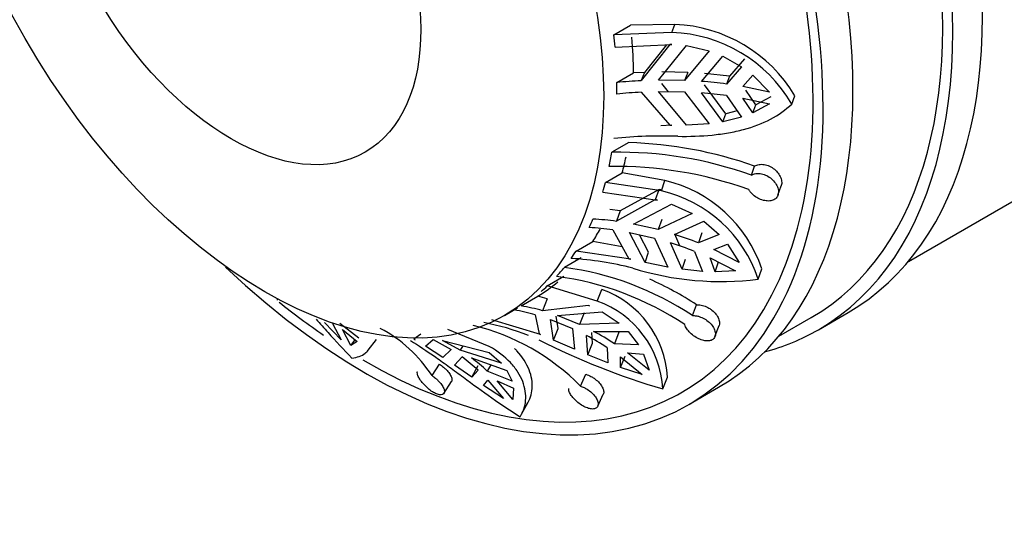
# Model space of a CAD drawing. Units: millimetres. Extents: x 0 to 1525, y 0 to 2645.
# Drawn here: x 522 to 556, y 118 to 135 of the extents above; entities that cross this region are included whole.
import ezdxf
from ezdxf import colors
from ezdxf.entities.mleader import LeaderData, LeaderLine
from ezdxf.math import Vec2, Vec3

# ---------------------------------------------------------------- set-up
doc = ezdxf.new("R2010")
doc.units = ezdxf.units.MM
doc.layers.add('DV7_Défaut', color=7, linetype='Continuous')
doc.layers.add('Défaut', color=7, linetype='Continuous')

# ---------------------------------------------------------------- blocks, each defined once
blk = doc.blocks.new('_DOT')
at = {"color": 0}
blk.add_line((0, 0), (-1, 0), dxfattribs=at)
at = {"color": 0, "const_width": 0.333}
blk.add_lwpolyline([(-0.1665, 0, 1), (0.1665, 0, 1)], format="xyb", close=True, dxfattribs=at)
blk = doc.blocks.new('SE6')
at = {"layer": 'DV7_Défaut', "color": 7, "linetype": 'Continuous'}
for p, q in [((553.052, 126.834), (578.951, 141.787)), ((542.606, 134.863), (543.2, 135.206)), ((544.77, 135.234), (543.2, 135.206)), ((544.66, 134.946), (544.77, 135.234)), ((544.66, 134.946), (542.606, 134.863)), ((542.648, 134.43), (544.656, 134.517)), ((544.591, 134.516), (543.574, 133.238)), ((544.466, 134.508), (543.687, 133.533)), ((544.192, 133.259), (545.184, 134.483)), ((544.656, 134.517), (544.591, 134.516)), ((545.184, 134.483), (545.989, 134.301)), ((545.989, 134.301), (545.114, 133.247)), ((545.711, 133.211), (546.47, 134.11)), ((546.47, 134.11), (547.133, 133.731)), ((547.241, 134.014), (546.709, 133.398)), ((542.711, 133.17), (543.305, 133.512)), ((543.687, 133.533), (543.305, 133.512)), ((543.687, 133.533), (543.574, 133.238)), ((545.223, 133.531), (544.304, 133.549)), ((545.223, 133.531), (545.114, 133.247)), ((546.709, 133.398), (545.819, 133.494)), ((547.133, 133.731), (546.6, 133.116)), ((546.709, 133.398), (546.6, 133.116)), ((547.177, 133.027), (547.53, 133.428)), ((547.53, 133.428), (548.129, 132.829)), ((545.114, 133.247), (544.192, 133.259)), ((544.547, 132.846), (544.304, 133.141)), ((546.578, 132.062), (545.819, 133.086)), ((543.574, 132.83), (544.591, 131.661)), ((545.184, 131.655), (544.192, 132.851)), ((544.192, 132.851), (545.114, 132.838)), ((545.114, 132.838), (545.989, 131.708)), ((546.47, 131.78), (545.711, 132.803)), ((546.6, 132.708), (547.133, 131.947)), ((548.129, 132.829), (547.177, 133.027)), ((547.639, 132.378), (547.285, 132.902)), ((548.91, 132.41), (549.023, 132.702)), ((547.53, 132.095), (547.177, 132.619)), ((547.177, 132.619), (548.129, 132.421)), ((548.129, 132.421), (547.53, 132.095)), ((547.53, 132.095), (547.639, 132.378)), ((548.171, 132.67), (547.639, 132.378)), ((546.47, 131.78), (546.578, 132.062)), ((546.981, 132.164), (546.578, 132.062)), ((544.656, 131.659), (544.271, 131.642)), ((544.591, 131.661), (544.656, 131.659)), ((545.989, 131.708), (545.184, 131.655)), ((547.133, 131.947), (546.47, 131.78)), ((543.13, 131.042), (542.536, 130.699)), ((542.308, 129.63), (542.902, 129.973)), ((544.414, 129.698), (542.902, 129.973)), ((547.48, 129.887), (547.593, 130.211)), ((544.289, 129.334), (542.308, 129.63)), ((544.289, 129.334), (544.414, 129.698)), ((542.212, 129.29), (544.149, 129.006)), ((544.212, 129.384), (542.827, 128.627)), ((544.086, 129.02), (544.212, 129.384)), ((544.274, 129.371), (544.212, 129.384)), ((548.423, 129.181), (548.538, 129.511)), ((544.086, 129.02), (542.698, 128.252)), ((543.295, 128.157), (544.65, 128.866)), ((544.149, 129.006), (544.086, 129.02)), ((544.65, 128.866), (545.382, 128.532)), ((542.827, 128.627), (542.457, 128.675)), ((542.827, 128.627), (542.698, 128.252)), ((545.382, 128.532), (544.18, 127.958)), ((544.18, 127.958), (543.295, 128.157)), ((544.304, 128.319), (544.18, 127.958)), ((544.752, 127.791), (545.796, 128.261)), ((545.796, 128.261), (546.337, 127.786)), ((542.563, 127.953), (543.14, 126.928)), ((543.713, 126.794), (543.159, 127.858)), ((543.159, 127.858), (544.045, 127.659)), ((545.724, 127.844), (545.601, 127.487)), ((541.265, 127.197), (541.858, 127.54)), ((542.901, 127.353), (541.858, 127.54)), ((543.837, 127.155), (543.517, 127.778)), ((544.045, 127.659), (544.522, 126.633)), ((545.024, 126.554), (544.617, 127.492)), ((544.945, 127.379), (544.763, 127.796)), ((546.337, 127.786), (545.601, 127.487)), ((543.202, 126.913), (541.265, 127.197)), ((543.713, 126.794), (543.837, 127.155)), ((545.466, 127.188), (545.745, 126.479)), ((546.15, 127.252), (546.639, 127.438)), ((547.053, 126.796), (546.15, 127.252)), ((546.639, 127.438), (547.053, 126.796)), ((541.443, 126.961), (540.85, 126.619)), ((543.14, 126.928), (543.202, 126.913)), ((544.522, 126.633), (543.713, 126.794)), ((545.024, 126.554), (545.147, 126.912)), ((546.197, 126.461), (546.015, 126.953)), ((546.015, 126.953), (546.917, 126.497)), ((546.197, 126.461), (546.321, 126.82)), ((545.745, 126.479), (545.024, 126.554)), ((546.917, 126.497), (546.197, 126.461)), ((547.723, 126.202), (547.85, 126.572)), ((540.242, 125.961), (540.835, 126.304)), ((542.015, 125.427), (540.242, 125.961)), ((542.015, 125.427), (542.182, 125.84)), ((530.651, 125.462), (530.685, 125.499)), ((539.315, 125.256), (539.909, 125.599)), ((540.241, 125.508), (539.909, 125.599)), ((540.241, 125.508), (540.069, 125.084)), ((538.724, 124.913), (539.191, 125.182)), ((541.701, 125.272), (540.069, 125.084)), ((540.603, 124.916), (542.194, 125.045)), ((541.552, 125.008), (541.386, 124.599)), ((541.757, 125.25), (541.701, 125.272)), ((542.194, 125.045), (542.792, 124.642)), ((545.394, 124.909), (545.535, 125.296)), ((549.856, 124.412), (550.917, 125.024)), ((532.929, 124.054), (532.347, 124.662)), ((540.007, 124.24), (538.271, 124.755)), ((539.819, 124.939), (539.953, 124.263)), ((540.462, 124.045), (540.353, 124.772)), ((540.353, 124.772), (541.136, 124.454)), ((540.627, 124.454), (540.564, 124.892)), ((541.386, 124.599), (540.603, 124.916)), ((548.455, 124.18), (549.606, 124.845)), ((532.624, 124.626), (532.929, 124.054)), ((533.565, 124.114), (532.883, 124.633)), ((533.282, 123.849), (532.978, 124.422)), ((532.978, 124.422), (533.501, 123.995)), ((538.185, 123.821), (536.721, 124.416)), ((540.462, 124.045), (540.627, 124.454)), ((541.136, 124.454), (541.204, 123.725)), ((542.792, 124.642), (541.386, 124.599)), ((541.844, 123.929), (541.82, 124.316)), ((541.886, 124.35), (543.107, 124.348)), ((542.786, 124.319), (542.622, 123.914)), ((543.107, 124.348), (543.479, 123.871)), ((546.191, 124.167), (546.335, 124.563)), ((533.282, 123.849), (533.435, 124.05)), ((533.501, 123.995), (533.282, 123.849)), ((533.891, 123.681), (534.184, 124.066)), ((535.761, 124.247), (535.515, 124.071)), ((535.515, 124.071), (535.558, 124.046)), ((535.925, 123.828), (536.2, 124.061)), ((536.2, 124.061), (536.83, 123.714)), ((536.526, 124.029), (538.188, 123.604)), ((537.157, 123.682), (536.526, 124.029)), ((539.953, 124.263), (540.007, 124.24)), ((541.204, 123.725), (540.462, 124.045)), ((541.68, 123.524), (541.636, 124.206)), ((536.541, 123.428), (535.925, 123.828)), ((536.83, 123.714), (536.541, 123.428)), ((537.245, 123.845), (537.157, 123.682)), ((538.615, 123.222), (537.157, 123.682)), ((541.68, 123.524), (541.844, 123.929)), ((542.372, 123.77), (542.386, 123.24)), ((543.479, 123.871), (542.622, 123.914)), ((536.947, 123.151), (537.224, 123.444)), ((537.55, 123.412), (538.811, 122.967)), ((538.188, 123.604), (538.615, 123.222)), ((542.386, 123.24), (541.68, 123.524)), ((542.843, 123.07), (542.841, 123.444)), ((542.841, 123.444), (543.603, 122.827)), ((542.843, 123.07), (543.009, 123.477)), ((543.853, 122.971), (543.091, 123.589)), ((543.091, 123.589), (543.66, 123.542)), ((543.66, 123.542), (543.853, 122.971)), ((536.155, 122.783), (536.418, 123.195)), ((537.566, 122.723), (536.947, 123.151)), ((537.566, 122.723), (537.793, 123.14)), ((537.788, 122.976), (537.566, 122.723)), ((538.237, 123.169), (538.115, 122.943)), ((538.994, 122.581), (538.115, 122.943)), ((538.811, 122.967), (538.994, 122.581)), ((543.603, 122.827), (542.843, 123.07)), ((536.576, 122.153), (536.843, 122.573)), ((537.98, 122.438), (538.139, 122.627)), ((538.139, 122.627), (538.691, 121.969)), ((539.018, 121.937), (538.466, 122.595)), ((538.466, 122.595), (539.047, 122.333)), ((541.417, 122.414), (541.611, 122.833)), ((544.341, 122.31), (544.511, 122.729)), ((538.691, 121.969), (537.98, 122.438)), ((539.047, 122.333), (539.018, 121.937)), ((545.26, 121.758), (546.321, 122.37)), ((542.031, 121.697), (542.228, 122.124)), ((539.333, 121.415), (539.566, 121.846))]:
    blk.add_line(p, q, dxfattribs=at)
for centre, radius, start, end in [((544.548, 130.023), 5.216, 30.9074, 87.5535), ((544.484, 129.822), 5.128, 30.313, 88.0328), ((544.42, 117.115), 16.145, 93.0037, 96.076), ((544.472, 117.347), 15.913, 82.316, 85.537), ((544.42, 116.707), 16.145, 93.0037, 96.076), ((544.472, 116.938), 15.913, 82.3159, 85.537), ((544.301, 114.829), 16.447, 88.0201, 95.913), ((542.71, 116.376), 14.672, 70.561, 88.361), ((542.794, 116.811), 13.891, 70.2845, 91.0642), ((542.7, 116.304), 13.891, 70.2846, 91.0642), ((543.306, 125.028), 4.8, 18.761, 76.6458), ((543.218, 124.711), 4.745, 18.309, 76.9547), ((541.216, 117.123), 11.227, 82.4147, 86.694), ((541.081, 116.824), 11.228, 82.4147, 86.6939), ((540.829, 115.58), 12.499, 68.2251, 72.3615), ((540.964, 115.879), 12.499, 68.2251, 72.3615), ((540.358, 115.259), 11.702, 75.5798, 86.4104), ((539.416, 115.918), 10.797, 56.3819, 82.3691), ((546.397, 136.629), 10.511, 252.7067, 277.2486), ((539.143, 115.599), 10.797, 56.3823, 82.3687), ((539.247, 115.705), 11.469, 56.7515, 66.2016), ((540.976, 122.51), 3.542, 3.5544, 70.0831), ((540.833, 122.119), 3.513, 3.1187, 70.3347), ((537.629, 117.095), 8.144, 74.399, 79.8415), ((537.879, 117.24), 8.144, 74.3989, 79.8416), ((536.419, 116.224), 8.583, 68.4168, 79.446), ((532.079, 120.151), 4.852, 32.8459, 62.4842), ((535.778, 116.871), 7.907, 44.5096, 76.5533), ((537.256, 115.697), 9.815, 56.8573, 61.8476), ((551.628, 147.143), 25.88, 243.1583, 253.6466), ((537.006, 115.552), 9.815, 56.8574, 61.8476), ((533.216, 118.046), 6.724, 47.1553, 53.4101), ((533.543, 118.014), 6.723, 47.1553, 53.4102)]:
    blk.add_arc(centre, radius, start, end, dxfattribs=at)
for centre, major_axis, start_param, end_param in [((539.417, 144.943), (11.5, -19.919), 0, 3.141593), ((538.356, 144.33), (11.25, -19.486), 0, 3.141593), ((538.356, 144.33), (11.5, -19.919), 0, 3.295923), ((534.821, 142.289), (11.5, -19.919), 0, 3.141593), ((533.76, 141.677), (-11.5, 19.919), 2.04795, 6.283185), ((533.76, 141.677), (-11.25, 19.486), 2.35261, 6.283185), ((530.691, 139.905), (8.5, -14.722), 0.888522, 0.918141), ((531.285, 140.248), (8.5, -14.722), 0.800105, 0.888522), ((530.691, 139.905), (8.5, -14.722), 0.770692, 0.800105), ((530.691, 139.905), (8.5, -14.722), 0.572822, 0.614002), ((531.285, 140.248), (8.5, -14.722), 0.525442, 0.572822), ((530.691, 139.905), (8.5, -14.722), 0.495823, 0.525442), ((530.691, 139.905), (8.5, -14.722), 0.377993, 0.407405), ((531.285, 140.248), (8.5, -14.722), 0.289575, 0.337905), ((530.691, 139.905), (8.5, -14.722), 0.259957, 0.289575), ((530.691, 139.905), (8.5, -14.722), 0.180123, 0.221303), ((531.285, 140.248), (8.5, -14.722), 0.014706, 0.103124), ((530.691, 139.905), (8.5, -14.722), 0.103124, 0.132742), ((533.76, 141.677), (-11.25, 19.486), -4.118593, -4.018405), ((538.356, 144.33), (11.5, -19.919), 6.128855, 6.283185)]:
    blk.add_ellipse(centre, major_axis=major_axis, ratio=0.57735, start_param=start_param, end_param=end_param, dxfattribs=at)
for centre, major_axis in [((530.224, 139.635), (-8.5, 14.722)), ((529.03, 138.946), (-4.758, 8.241))]:
    blk.add_ellipse(centre, major_axis=major_axis, ratio=0.57735, dxfattribs=at)
for points, knots in [([(544.869, 131.266), (545.288, 131.258), (545.693, 131.272), (546.284, 131.331), (546.479, 131.357), (546.853, 131.423), (547.032, 131.462), (547.552, 131.601), (547.875, 131.724), (548.444, 132.022), (548.694, 132.199), (548.91, 132.41)], [0, 0, 0, 0, 0.25, 0.25, 0.375, 0.375, 0.5, 0.5, 0.75, 0.75, 1, 1, 1, 1]), ([(547.593, 130.211), (547.595, 130.213), (547.598, 130.214), (547.6, 130.216), (547.645, 130.241), (547.698, 130.259), (547.755, 130.268), (547.811, 130.276), (547.873, 130.275), (547.935, 130.265), (547.998, 130.254), (548.062, 130.234), (548.123, 130.206), (548.185, 130.178), (548.244, 130.14), (548.297, 130.096), (548.334, 130.067), (548.367, 130.034), (548.397, 130), (548.441, 129.95), (548.477, 129.895), (548.503, 129.839), (548.53, 129.784), (548.547, 129.726), (548.553, 129.672), (548.56, 129.619), (548.556, 129.567), (548.542, 129.521), (548.541, 129.518), (548.539, 129.514), (548.538, 129.511)], [0, 0, 0, 0, 0.007116, 0.007116, 0.007116, 0.133771, 0.133771, 0.133771, 0.260957, 0.260957, 0.260957, 0.389389, 0.389389, 0.389389, 0.519669, 0.519669, 0.519669, 0.60775, 0.60775, 0.60775, 0.73599, 0.73599, 0.73599, 0.864406, 0.864406, 0.864406, 0.990252, 0.990252, 0.990252, 1, 1, 1, 1]), ([(547.48, 129.887), (547.513, 129.907), (547.55, 129.922), (547.59, 129.933), (547.624, 129.941), (547.659, 129.946), (547.696, 129.947), (547.756, 129.95), (547.82, 129.942), (547.883, 129.925), (547.947, 129.908), (548.01, 129.881), (548.069, 129.847), (548.129, 129.813), (548.186, 129.769), (548.235, 129.721), (548.284, 129.673), (548.327, 129.618), (548.36, 129.562), (548.393, 129.506), (548.417, 129.447), (548.43, 129.391), (548.442, 129.336), (548.444, 129.282), (548.436, 129.233), (548.428, 129.185), (548.41, 129.141), (548.384, 129.105), (548.357, 129.068), (548.322, 129.038), (548.28, 129.016), (548.237, 128.994), (548.187, 128.98), (548.133, 128.975), (548.077, 128.969), (548.015, 128.972), (547.954, 128.985), (547.89, 128.997), (547.825, 129.018), (547.762, 129.047), (547.7, 129.076), (547.639, 129.113), (547.584, 129.156), (547.53, 129.198), (547.481, 129.246), (547.442, 129.296), (547.42, 129.324), (547.402, 129.352), (547.386, 129.381)], [0, 0, 0, 0, 0.049504, 0.049504, 0.049504, 0.090176, 0.090176, 0.090176, 0.157821, 0.157821, 0.157821, 0.225413, 0.225413, 0.225413, 0.293804, 0.293804, 0.293804, 0.362711, 0.362711, 0.362711, 0.430787, 0.430787, 0.430787, 0.496896, 0.496896, 0.496896, 0.561301, 0.561301, 0.561301, 0.625531, 0.625531, 0.625531, 0.691162, 0.691162, 0.691162, 0.758751, 0.758751, 0.758751, 0.827552, 0.827552, 0.827552, 0.896201, 0.896201, 0.896201, 0.963832, 0.963832, 0.963832, 1, 1, 1, 1]), ([(545.535, 125.296), (545.56, 125.298), (545.586, 125.298), (545.612, 125.296), (545.67, 125.293), (545.733, 125.28), (545.794, 125.261), (545.856, 125.241), (545.918, 125.212), (545.976, 125.178), (546.013, 125.156), (546.049, 125.131), (546.082, 125.105), (546.136, 125.062), (546.185, 125.013), (546.224, 124.962), (546.264, 124.912), (546.296, 124.858), (546.317, 124.805), (546.338, 124.753), (546.349, 124.701), (546.349, 124.654), (546.35, 124.621), (546.344, 124.59), (546.334, 124.562)], [0, 0, 0, 0, 0.066059, 0.066059, 0.066059, 0.210374, 0.210374, 0.210374, 0.355587, 0.355587, 0.355587, 0.447591, 0.447591, 0.447591, 0.597374, 0.597374, 0.597374, 0.747187, 0.747187, 0.747187, 0.896325, 0.896325, 0.896325, 1, 1, 1, 1]), ([(532.046, 124.786), (532.185, 124.63), (532.327, 124.471), (532.741, 124.009), (533.019, 123.704), (533.31, 123.403)], [0, 0, 0, 0, 0.344468, 0.344468, 1, 1, 1, 1]), ([(545.394, 124.909), (545.434, 124.911), (545.478, 124.909), (545.522, 124.903), (545.559, 124.897), (545.598, 124.888), (545.635, 124.877), (545.698, 124.858), (545.762, 124.83), (545.821, 124.795), (545.88, 124.761), (545.937, 124.719), (545.986, 124.674), (546.036, 124.628), (546.079, 124.576), (546.114, 124.524), (546.148, 124.471), (546.174, 124.417), (546.189, 124.364), (546.204, 124.313), (546.209, 124.262), (546.203, 124.217), (546.197, 124.174), (546.181, 124.135), (546.155, 124.104), (546.131, 124.073), (546.097, 124.05), (546.056, 124.034), (546.016, 124.019), (545.969, 124.012), (545.917, 124.013), (545.865, 124.014), (545.808, 124.023), (545.749, 124.04), (545.69, 124.057), (545.627, 124.083), (545.567, 124.114), (545.506, 124.146), (545.446, 124.185), (545.391, 124.227), (545.337, 124.27), (545.287, 124.317), (545.246, 124.366), (545.205, 124.414), (545.172, 124.464), (545.149, 124.512), (545.136, 124.539), (545.127, 124.564), (545.12, 124.59)], [0, 0, 0, 0, 0.049504, 0.049504, 0.049504, 0.090176, 0.090176, 0.090176, 0.157821, 0.157821, 0.157821, 0.225413, 0.225413, 0.225413, 0.293804, 0.293804, 0.293804, 0.362711, 0.362711, 0.362711, 0.430787, 0.430787, 0.430787, 0.496896, 0.496896, 0.496896, 0.561301, 0.561301, 0.561301, 0.625531, 0.625531, 0.625531, 0.691162, 0.691162, 0.691162, 0.758751, 0.758751, 0.758751, 0.827552, 0.827552, 0.827552, 0.896201, 0.896201, 0.896201, 0.963832, 0.963832, 0.963832, 1, 1, 1, 1]), ([(535.387, 124.029), (535.674, 123.856), (535.974, 123.656), (536.448, 123.323), (536.611, 123.206), (536.937, 122.969), (537.102, 122.848), (537.599, 122.483), (537.94, 122.232), (538.611, 121.759), (538.944, 121.534), (539.28, 121.327)], [0, 0, 0, 0, 0.25, 0.25, 0.375, 0.375, 0.5, 0.5, 0.75, 0.75, 1, 1, 1, 1]), ([(533.31, 123.403), (533.508, 123.428), (533.666, 123.487), (533.824, 123.606), (533.861, 123.642), (533.891, 123.681)], [0, 0, 0, 0, 0.728309, 0.728309, 1, 1, 1, 1]), ([(539.28, 121.327), (539.392, 121.497), (539.459, 121.692), (539.484, 122.009), (539.48, 122.12), (539.445, 122.345), (539.415, 122.459), (539.327, 122.686), (539.269, 122.799), (539.125, 123.024), (539.037, 123.136), (538.738, 123.456), (538.488, 123.651), (538.185, 123.821)], [0, 0, 0, 0, 0.25, 0.25, 0.375, 0.375, 0.5, 0.5, 0.625, 0.625, 0.75, 0.75, 1, 1, 1, 1]), ([(539.514, 121.759), (539.624, 121.924), (539.689, 122.116), (539.713, 122.432), (539.708, 122.542), (539.673, 122.763), (539.642, 122.876), (539.509, 123.215), (539.363, 123.446), (539.14, 123.687), (539.113, 123.714), (539.086, 123.741)], [0, 0, 0, 0, 0.319597, 0.319597, 0.479396, 0.479396, 0.639195, 0.639195, 0.958792, 0.958792, 1, 1, 1, 1]), ([(536.155, 122.783), (536.196, 122.755), (536.237, 122.725), (536.276, 122.693), (536.308, 122.666), (536.338, 122.638), (536.367, 122.61), (536.415, 122.564), (536.457, 122.515), (536.491, 122.468), (536.525, 122.421), (536.552, 122.374), (536.569, 122.332), (536.587, 122.289), (536.595, 122.249), (536.594, 122.215), (536.592, 122.182), (536.581, 122.154), (536.56, 122.134), (536.54, 122.115), (536.511, 122.103), (536.475, 122.101), (536.44, 122.099), (536.398, 122.106), (536.352, 122.121), (536.307, 122.136), (536.257, 122.159), (536.207, 122.188), (536.157, 122.218), (536.105, 122.254), (536.055, 122.294), (536.004, 122.335), (535.953, 122.382), (535.907, 122.429), (535.86, 122.477), (535.815, 122.528), (535.778, 122.578), (535.74, 122.628), (535.707, 122.677), (535.683, 122.722), (535.659, 122.767), (535.643, 122.808), (535.636, 122.842), (535.63, 122.876), (535.632, 122.904), (535.644, 122.924), (535.644, 122.924), (535.645, 122.925), (535.645, 122.926)], [0, 0, 0, 0, 0.051215, 0.051215, 0.051215, 0.093293, 0.093293, 0.093293, 0.163275, 0.163275, 0.163275, 0.233202, 0.233202, 0.233202, 0.303956, 0.303956, 0.303956, 0.375245, 0.375245, 0.375245, 0.445673, 0.445673, 0.445673, 0.514066, 0.514066, 0.514066, 0.580697, 0.580697, 0.580697, 0.647146, 0.647146, 0.647146, 0.715045, 0.715045, 0.715045, 0.784969, 0.784969, 0.784969, 0.856148, 0.856148, 0.856148, 0.927169, 0.927169, 0.927169, 0.997137, 0.997137, 0.997137, 1, 1, 1, 1]), ([(536.418, 123.195), (536.469, 123.161), (536.52, 123.122), (536.567, 123.082), (536.598, 123.055), (536.628, 123.027), (536.656, 122.999), (536.702, 122.952), (536.742, 122.904), (536.774, 122.858), (536.805, 122.812), (536.829, 122.766), (536.844, 122.726), (536.858, 122.685), (536.863, 122.647), (536.858, 122.616), (536.856, 122.599), (536.851, 122.585), (536.843, 122.572)], [0, 0, 0, 0, 0.17924, 0.17924, 0.17924, 0.298003, 0.298003, 0.298003, 0.495315, 0.495315, 0.495315, 0.69249, 0.69249, 0.69249, 0.891704, 0.891704, 0.891704, 1, 1, 1, 1]), ([(541.611, 122.833), (541.613, 122.832), (541.615, 122.831), (541.616, 122.831), (541.674, 122.812), (541.735, 122.786), (541.793, 122.754), (541.83, 122.735), (541.866, 122.713), (541.9, 122.689), (541.956, 122.65), (542.01, 122.606), (542.056, 122.56), (542.101, 122.514), (542.141, 122.465), (542.171, 122.416), (542.202, 122.368), (542.223, 122.319), (542.235, 122.274), (542.246, 122.229), (542.247, 122.187), (542.238, 122.151), (542.235, 122.141), (542.232, 122.132), (542.228, 122.123)], [0, 0, 0, 0, 0.005269, 0.005269, 0.005269, 0.17018, 0.17018, 0.17018, 0.272006, 0.272006, 0.272006, 0.441402, 0.441402, 0.441402, 0.610681, 0.610681, 0.610681, 0.781657, 0.781657, 0.781657, 0.953079, 0.953079, 0.953079, 1, 1, 1, 1]), ([(541.417, 122.414), (541.46, 122.4), (541.505, 122.382), (541.549, 122.36), (541.586, 122.343), (541.622, 122.322), (541.657, 122.3), (541.716, 122.264), (541.771, 122.222), (541.82, 122.177), (541.869, 122.132), (541.913, 122.083), (541.948, 122.035), (541.983, 121.986), (542.009, 121.935), (542.026, 121.888), (542.043, 121.841), (542.05, 121.795), (542.046, 121.756), (542.042, 121.717), (542.028, 121.683), (542.005, 121.658), (541.982, 121.633), (541.95, 121.615), (541.912, 121.606), (541.874, 121.598), (541.829, 121.598), (541.78, 121.606), (541.732, 121.614), (541.679, 121.63), (541.625, 121.652), (541.569, 121.675), (541.512, 121.706), (541.456, 121.741), (541.399, 121.778), (541.343, 121.82), (541.292, 121.864), (541.239, 121.909), (541.191, 121.958), (541.15, 122.006), (541.109, 122.054), (541.075, 122.103), (541.05, 122.149), (541.026, 122.194), (541.011, 122.237), (541.006, 122.275), (541.003, 122.295), (541.003, 122.314), (541.007, 122.331)], [0, 0, 0, 0, 0.049504, 0.049504, 0.049504, 0.090176, 0.090176, 0.090176, 0.157821, 0.157821, 0.157821, 0.225413, 0.225413, 0.225413, 0.293804, 0.293804, 0.293804, 0.362711, 0.362711, 0.362711, 0.430787, 0.430787, 0.430787, 0.496896, 0.496896, 0.496896, 0.561301, 0.561301, 0.561301, 0.625531, 0.625531, 0.625531, 0.691162, 0.691162, 0.691162, 0.758751, 0.758751, 0.758751, 0.827552, 0.827552, 0.827552, 0.896201, 0.896201, 0.896201, 0.963832, 0.963832, 0.963832, 1, 1, 1, 1])]:
    blk.add_open_spline(points, degree=3, knots=knots, dxfattribs=at)

msp = doc.modelspace()

# ---------------------------------------------------------------- block references
at = {"layer": 'Défaut'}
msp.add_blockref('SE6', (0, 0), dxfattribs=at)

# ---------------------------------------------------------------- leaders
at = {"layer": 'Défaut', "color": 7, "linetype": 'Continuous'}
ml = msp.add_multileader_mtext('Standard', dxfattribs=at)
ml.set_content('{\\pxsm0.9;\\fSolid Edge ISO|b1||i0||c0|p34;\\W1.;04/06/2019\\P}', color=256)
ml.set_leader_properties()
ml.set_arrow_properties(name='DOT')
ml.build(insert=Vec2(0, 0))
ml.multileader.update_dxf_attribs({"leader_type": 0, "dogleg_length": 0, "arrow_head_size": 12})
ctx = ml.context
ctx.base_point, ctx.char_height, ctx.arrow_head_size, ctx.landing_gap_size = Vec3(1143.503, 2637.554), 12, 12, 4.2
notes = []
notes.append((ctx, [(0, (0, 0, 0), (0, 0), (1, 0), 1, [])]))
ctx.mtext.insert = Vec3(1145.503, 2643.674)
for ctx, leaders in notes:
    for number, flags, end, landing, length, lines in leaders:
        leader = LeaderData()
        leader.index, (leader.has_last_leader_line, leader.has_dogleg_vector, leader.attachment_direction) = number, flags
        leader.last_leader_point, leader.dogleg_vector, leader.dogleg_length = Vec3(end), Vec3(landing), length
        for number, points, colour, breaks in lines:
            line = LeaderLine()
            line.index, line.vertices, line.color, line.breaks = number, Vec3.list(points), colors.encode_raw_color(colour), breaks
            leader.lines.append(line)
        ctx.leaders.append(leader)

doc.saveas('drawing.dxf')
